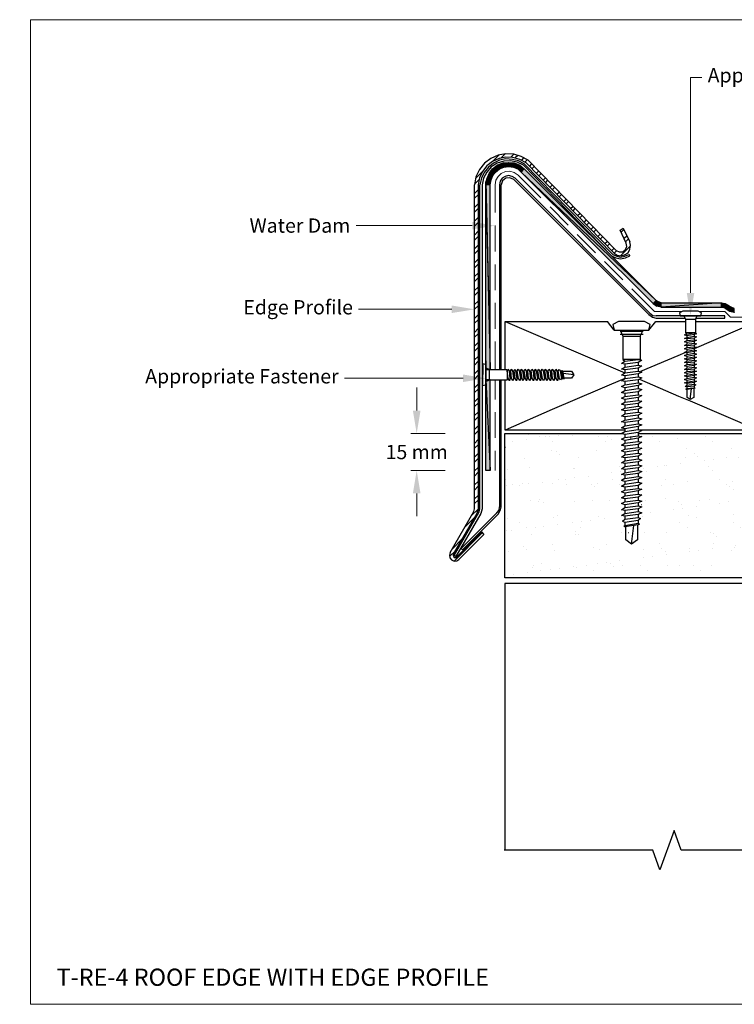
# Model space of a CAD drawing. Units: inches. Extents: x -2 to 270, y 0 to 172.
# Drawn here: x -2 to 123, y 0 to 172 of the extents above; entities that cross this region are included whole.
import ezdxf
from ezdxf import colors
from ezdxf.entities.mleader import LeaderData, LeaderLine
from ezdxf.math import Vec2, Vec3

# ---------------------------------------------------------------- set-up
doc = ezdxf.new("R2010")
doc.units = ezdxf.units.IN
doc.header["$MEASUREMENT"] = 0
doc.header["$PDMODE"] = 3
doc.layers.get('Defpoints').update_dxf_attribs({"color": 254, "lineweight": 20})
for name, color, linetype, lineweight in [('ARDEX', 7, 'Continuous', 30), ('ARDEX 2', 7, 'Continuous', 30), ('ARDEX TEXT', 7, 'Continuous', 20)]:
    doc.layers.add(name, color=color, linetype=linetype, lineweight=lineweight)
doc.styles.add('ARDEX', font='arial.ttf', dxfattribs={"height": 2.5})
doc.dimstyles.new('ARDEX', dxfattribs={"dimscale": 0, "dimtxt": 2.5, "dimasz": 4, "dimexe": 1, "dimexo": 5, "dimgap": 1, "dimtad": 1, "dimtih": 1, "dimtoh": 1, "dimdec": 0, "dimzin": 0, "dimdsep": 46, "dimtxsty": 'ARDEX', "dimcen": 0, "dimclrd": 1, "dimclre": 1, "dimadec": 0, "dimazin": 0, "dimtfac": 1, "dimtdec": 0, "dimtix": 1, "dimtofl": 0, "dimtmove": 2, "dimatfit": 2, "dimfxl": 5, "dimfxlon": 1, "dimtolj": 1, "dimtzin": 0, "dimlwd": -1, "dimlwe": -1, "dimarcsym": 0})

# ---------------------------------------------------------------- blocks, each defined once
blk = doc.blocks.new('*D0')
at = {"layer": 'ARDEX TEXT', "color": 1, "transparency": 16777216}
for p, q in [((1451.36, 89.95), (1451.36, 93.95)), ((1456.36, 85.95), (1450.36, 85.95)), ((1456.36, 79.48), (1450.36, 79.48)), ((1451.36, 75.48), (1451.36, 71.48))]:
    blk.add_line(p, q, dxfattribs=at)
for points in [[(1450.69, 89.95), (1452.03, 89.95), (1451.36, 85.95)], [(1450.69, 75.48), (1452.03, 75.48), (1451.36, 79.48)]]:
    blk.add_solid(points, dxfattribs=at)
at = {"layer": 'Defpoints', "color": 0, "transparency": 16777216}
for p in [(1466.73, 85.95), (1451.36, 79.48), (1465.06, 79.48)]:
    blk.add_point(p, dxfattribs=at)
at = {"layer": 'ARDEX TEXT', "color": 0, "transparency": 16777216, "insert": (1451.36, 82.71), "char_height": 2.5, "attachment_point": 5, "style": 'ARDEX'}
blk.add_mtext('\\A1;15 mm', dxfattribs=at)

msp = doc.modelspace()

# ---------------------------------------------------------------- hatches: boundary and pattern name
at = {"layer": 'ARDEX'}
for points in [[(81.53, 146.6), (81.91, 145.92), (80.69, 145.92)], [(82.52, 146.98), (82.67, 146.22), (81.53, 146.6)], [(82.67, 146.22), (81.53, 146.6), (81.91, 145.92)], [(83.51, 147.06), (83.51, 146.37), (82.52, 146.98)], [(83.51, 146.37), (82.52, 146.98), (82.67, 146.22)], [(84.5, 146.98), (84.35, 146.22), (83.51, 147.06)], [(84.35, 146.22), (83.51, 147.06), (83.51, 146.37)], [(85.11, 145.92), (84.5, 146.98), (84.35, 146.22)], [(85.49, 146.6), (85.11, 145.92), (84.5, 146.98)], [(86.25, 145.92), (85.72, 145.39), (85.49, 146.6)], [(80.09, 145.16), (80.77, 144.78), (79.71, 144.17)], [(80.77, 144.78), (79.71, 144.17), (80.47, 144.01)], [(80.69, 145.92), (81.23, 145.39), (80.09, 145.16)], [(109.31, 122.93), (85.72, 145.39), (86.25, 145.92)], [(108.78, 122.4), (109.31, 122.93), (85.72, 145.39)], [(79.7, 144.17), (80.47, 144.01), (79.55, 143.18)], [(80.47, 144.01), (79.55, 143.18), (80.31, 143.18)], [(80.31, 143.71), (79.55, 143.71), (80.31, 110.83)], [(79.55, 143.71), (80.31, 110.83), (79.55, 110.83)], [(80.31, 143.18), (79.55, 143.18), (80.31, 110.9)], [(79.55, 143.18), (80.31, 110.9), (79.55, 110.9)], [(109.39, 121.94), (109.7, 122.7), (110.15, 121.79)], [(120.66, 121.79), (120.66, 122.55), (110.15, 121.79)], [(120.66, 122.55), (110.15, 121.79), (110.15, 122.55)], [(121.34, 122.4), (121.11, 121.71), (120.66, 122.55)], [(122.03, 122.02), (121.49, 121.48), (121.34, 122.4)], [(121.49, 121.48), (122.03, 121.94), (122.03, 122.02)], [(121.49, 121.41), (122.03, 121.94), (122.18, 121.03)], [(121.49, 121.48), (121.49, 121.41), (122.03, 121.94)], [(122.18, 121.03), (122.48, 121.71), (122.03, 121.94)], [(122.18, 121.03), (122.48, 121.71), (122.94, 120.87)], [(122.94, 120.87), (122.94, 121.56), (122.48, 121.71)], [(80.31, 109.08), (79.55, 109.08), (80.31, 93.24)], [(79.55, 109.08), (80.31, 93.24), (79.55, 93.24)]]:
    msp.add_hatch(color=256, dxfattribs=at).paths.add_polyline_path(points)
h = msp.add_hatch(color=256, dxfattribs=at)
h.dxf.hatch_style = 2
h.paths.add_polyline_path([(85.11, 145.92), (85.72, 145.39), (85.49, 146.6)])
h = msp.add_hatch(color=256, dxfattribs=at)
h.dxf.hatch_style = 2
h.paths.add_polyline_path([(80.09, 145.16), (80.77, 144.78), (81.23, 145.39)])
h = msp.add_hatch(color=256, dxfattribs=at)
h.dxf.hatch_style = 2
h.paths.add_polyline_path([(80.69, 145.92), (81.23, 145.39), (81.91, 145.92)])
h = msp.add_hatch(color=256, dxfattribs=at)
h.dxf.hatch_style = 2
h.paths.add_polyline_path([(108.78, 122.4), (109.39, 121.94), (109.31, 122.93)])
h = msp.add_hatch(color=256, dxfattribs=at)
h.dxf.hatch_style = 2
h.paths.add_polyline_path([(109.39, 121.94), (109.7, 122.7), (109.31, 122.93)])
h = msp.add_hatch(color=256, dxfattribs=at)
h.dxf.hatch_style = 2
h.paths.add_polyline_path([(110.15, 121.79), (110.15, 122.55), (109.7, 122.7)])
h = msp.add_hatch(color=256, dxfattribs=at)
h.dxf.hatch_style = 2
h.paths.add_polyline_path([(120.66, 121.79), (121.11, 121.71), (120.66, 122.55)])
h = msp.add_hatch(color=256, dxfattribs=at)
h.dxf.hatch_style = 2
h.paths.add_polyline_path([(121.11, 121.71), (121.49, 121.48), (121.34, 122.4)])
at = {"layer": 'ARDEX TEXT'}
h = msp.add_hatch(dxfattribs=at)
h.set_pattern_fill('AR-SAND', color=256, scale=3)
h.set_pattern_definition([(37.5, (-1383.9063, 13.7676), (-0.18898, 5.780471), [0, -4.56, 0, -5.1, 0, -4.875]), (7.5, (-1383.906, 13.7676), (5.30933, 8.46644), [0, -2.46, 0, -4.11, 0, -1.575]), (327.5, (-1387.5963, 13.7676), (9.342426, 0.016977), [0, -1.5, 0, -5.4, 0, -7.05]), (317.5, (-1387.596, 13.7676), (9.01838, 2.633027), [0, -0.75, 0, -3.54, 0, -4.05])])
h.paths.add_polyline_path([(213.44, 95.54), (216.88, 96.79), (210.01, 99.29), (211.19, 99.72), (106.12, 99.72), (106.12, 99.33), (106.8, 99.18), (106.12, 98.88), (106.12, 98.34), (106.8, 98.19), (106.12, 97.82), (106.12, 97.28), (106.8, 97.13), (106.12, 96.82), (106.12, 96.29), (106.8, 96.14), (106.12, 95.75), (106.12, 95.3), (106.8, 95.07), (106.12, 94.77), (106.12, 94.23), (106.8, 94.08), (106.12, 93.7), (106.12, 93.24), (106.8, 93.09), (106.12, 92.71), (106.12, 92.18), (106.8, 92.02), (106.12, 91.72), (106.12, 91.19), (106.8, 91.03), (106.12, 90.65), (106.12, 90.12), (106.8, 89.97), (106.12, 89.67), (106.12, 89.13), (106.8, 88.98), (106.12, 88.6), (106.12, 88.07), (106.8, 87.91), (106.12, 87.61), (106.12, 87.08), (106.8, 86.92), (106.12, 86.55), (106.12, 86.09), (106.8, 85.86), (106.12, 85.55), (106.12, 85.02), (106.57, 84.87), (106.12, 84.5), (106.12, 84.03), (106.35, 83.88), (106.04, 83.68), (106.04, 81.14), (104.98, 80.38), (103.99, 81.14), (103.99, 83.44), (103.83, 83.42), (103.61, 83.5), (103.83, 83.65), (103.83, 84.18), (103.38, 84.41), (103.83, 84.72), (103.83, 85.25), (103.23, 85.4), (103.83, 85.71), (103.83, 86.24), (103.23, 86.4), (103.83, 86.77), (103.83, 87.23), (103.23, 87.46), (103.83, 87.76), (103.83, 88.3), (103.23, 88.45), (103.83, 88.83), (103.83, 89.28), (103.23, 89.51), (103.83, 89.82), (103.83, 90.35), (103.23, 90.5), (103.83, 90.88), (103.83, 91.34), (103.23, 91.49), (103.83, 91.87), (103.83, 92.41), (103.23, 92.56), (103.83, 92.86), (103.83, 93.4), (103.23, 93.55), (103.83, 93.93), (103.83, 94.46), (103.23, 94.61), (103.83, 94.92), (103.83, 95.45), (103.23, 95.6), (103.83, 95.98), (103.83, 96.44), (103.23, 96.67), (103.83, 96.97), (103.83, 97.51), (103.23, 97.66), (103.83, 98.04), (103.83, 98.5), (103.23, 98.72), (103.83, 99.03), (103.83, 99.56), (103.23, 99.72), (82.83, 99.72), (82.83, 74.52), (213.44, 74.52)])

# ---------------------------------------------------------------- linework, layer by layer
at = {"layer": 'ARDEX'}
for p, q in [((80.69, 145.92), (81.53, 146.6)), ((81.53, 146.6), (82.52, 146.98)), ((82.67, 146.22), (81.53, 146.6)), ((82.67, 146.22), (81.53, 146.6)), ((81.53, 146.6), (81.91, 145.92)), ((81.53, 146.6), (81.91, 145.92)), ((81.91, 145.92), (82.67, 146.22)), ((82.52, 146.98), (83.51, 147.06)), ((83.51, 146.37), (82.52, 146.98)), ((82.52, 146.98), (82.67, 146.22)), ((82.52, 146.98), (82.67, 146.22)), ((82.67, 146.22), (83.51, 146.37)), ((84.35, 146.22), (83.51, 147.06)), ((83.51, 147.06), (84.5, 146.98)), ((84.35, 146.22), (83.51, 147.06)), ((83.51, 147.06), (83.51, 146.37)), ((83.51, 146.37), (84.35, 146.22)), ((84.5, 146.98), (84.35, 146.22)), ((84.35, 146.22), (85.11, 145.92)), ((84.5, 146.98), (85.49, 146.6)), ((85.11, 145.92), (84.5, 146.98)), ((85.49, 146.6), (85.11, 145.92)), ((85.72, 145.39), (85.49, 146.6)), ((85.49, 146.6), (86.25, 145.92)), ((85.72, 145.39), (85.49, 146.6)), ((79.71, 144.17), (80.09, 145.16)), ((80.77, 144.78), (79.71, 144.17)), ((80.77, 144.78), (79.71, 144.17)), ((80.09, 145.16), (80.69, 145.92)), ((81.23, 145.39), (80.09, 145.16)), ((81.23, 145.39), (80.09, 145.16)), ((80.09, 145.16), (80.77, 144.78)), ((80.09, 145.16), (80.77, 144.78)), ((80.47, 144.01), (80.77, 144.78)), ((81.91, 145.92), (80.69, 145.92)), ((80.69, 145.92), (81.23, 145.39)), ((80.69, 145.92), (81.23, 145.39)), ((80.77, 144.78), (81.23, 145.39)), ((81.23, 145.39), (81.91, 145.92)), ((85.11, 145.92), (85.72, 145.39)), ((85.72, 145.39), (86.25, 145.92)), ((86.25, 145.92), (85.72, 145.39)), ((85.72, 145.39), (108.78, 122.4)), ((109.31, 122.93), (85.72, 145.39)), ((86.25, 145.92), (109.31, 122.93)), ((79.55, 143.18), (79.7, 144.17)), ((80.47, 144.01), (79.55, 143.18)), ((80.47, 144.01), (79.55, 143.18)), ((80.31, 143.71), (79.55, 143.71)), ((79.55, 143.71), (80.31, 110.83)), ((79.55, 143.71), (80.31, 110.83)), ((79.55, 110.83), (79.55, 143.71)), ((80.31, 143.18), (79.55, 143.18)), ((79.55, 143.18), (80.31, 110.9)), ((79.55, 143.18), (80.31, 110.9)), ((79.7, 144.17), (80.47, 144.01)), ((79.71, 144.17), (80.47, 144.01)), ((80.31, 143.18), (80.47, 144.01)), ((80.31, 110.83), (80.31, 143.71)), ((109.31, 122.93), (108.78, 122.4)), ((108.78, 122.4), (109.31, 122.93)), ((108.78, 122.4), (109.39, 121.94)), ((109.39, 121.94), (109.31, 122.93)), ((109.7, 122.7), (109.31, 122.93)), ((109.31, 122.93), (109.39, 121.94)), ((109.39, 121.94), (109.7, 122.7)), ((109.7, 122.7), (110.15, 121.79)), ((110.15, 122.55), (109.7, 122.7)), ((109.7, 122.7), (110.15, 121.79)), ((120.66, 122.55), (110.15, 121.79)), ((110.15, 121.79), (110.15, 122.55)), ((110.15, 122.55), (120.66, 122.55)), ((110.15, 121.79), (110.15, 122.55)), ((121.11, 121.71), (120.66, 122.55)), ((120.66, 122.55), (121.34, 122.4)), ((121.11, 121.71), (120.66, 122.55)), ((120.66, 122.55), (120.66, 121.79)), ((121.34, 122.4), (121.11, 121.71)), ((121.34, 122.4), (121.11, 121.71)), ((121.34, 122.4), (122.03, 122.02)), ((121.49, 121.48), (121.34, 122.4)), ((110.15, 121.79), (109.39, 121.94)), ((110.15, 121.79), (120.66, 121.79)), ((113.96, 121.1), (113.35, 120.8)), ((113.35, 120.8), (113.5, 120.26)), ((116.62, 121.1), (113.96, 121.1)), ((117.23, 120.8), (116.62, 121.1)), ((117.08, 120.26), (117.23, 120.8)), ((120.66, 121.79), (121.11, 121.71)), ((121.11, 121.71), (121.49, 121.48)), ((122.03, 122.02), (121.49, 121.48)), ((122.03, 122.02), (121.49, 121.48)), ((121.49, 121.41), (122.03, 121.94)), ((121.49, 121.41), (122.03, 121.94)), ((122.03, 121.94), (121.49, 121.48)), ((121.49, 121.48), (121.49, 121.41)), ((122.18, 121.03), (121.49, 121.41)), ((122.03, 121.94), (122.03, 122.02)), ((122.03, 121.94), (122.18, 121.03)), ((122.48, 121.71), (122.03, 121.94)), ((122.03, 121.94), (122.18, 121.03)), ((122.18, 121.03), (122.48, 121.71)), ((122.18, 121.03), (122.48, 121.71)), ((122.94, 120.87), (122.18, 121.03)), ((122.48, 121.71), (122.94, 120.87)), ((122.94, 121.56), (122.48, 121.71)), ((122.48, 121.71), (122.94, 120.87)), ((122.94, 120.87), (122.94, 121.56)), ((82.9, 119.28), (103.83, 110.29)), ((82.9, 110.9), (82.9, 119.28)), ((82.9, 119.28), (100.79, 119.28)), ((109.24, 119.28), (114.41, 119.28)), ((113.5, 120.26), (117.08, 120.26)), ((114.11, 120.26), (114.41, 119.66)), ((114.41, 119.66), (116.17, 119.66)), ((114.41, 119.66), (114.41, 117.3)), ((127.05, 119.28), (115.94, 114.48)), ((116.17, 119.66), (116.47, 120.26)), ((116.17, 119.66), (116.17, 117.3)), ((116.17, 119.28), (127.05, 119.28)), ((114.26, 116.92), (114.64, 117.07)), ((114.41, 117.3), (114.64, 117.07)), ((116.17, 117.3), (114.41, 117.3)), ((114.64, 117.07), (115.94, 117.3)), ((115.94, 116.99), (114.64, 116.76)), ((115.94, 117.3), (116.32, 117.14)), ((116.32, 117.14), (115.94, 116.99)), ((115.94, 116.99), (115.94, 116.69)), ((114.64, 116.76), (114.26, 116.92)), ((114.26, 116.31), (114.64, 116.46)), ((114.64, 116.23), (114.26, 116.31)), ((114.26, 115.7), (114.64, 115.93)), ((114.64, 115.62), (114.26, 115.7)), ((114.26, 115.09), (114.64, 115.32)), ((114.64, 116.76), (114.64, 116.46)), ((114.64, 116.46), (115.94, 116.69)), ((115.94, 116.38), (114.64, 116.23)), ((114.64, 116.23), (114.64, 115.93)), ((114.64, 115.93), (115.94, 116.08)), ((115.94, 115.77), (114.64, 115.62)), ((114.64, 115.62), (114.64, 115.32)), ((114.64, 115.32), (115.94, 115.47)), ((115.94, 116.69), (116.32, 116.61)), ((116.32, 116.61), (115.94, 116.38)), ((115.94, 116.38), (115.94, 116.08)), ((115.94, 116.08), (116.32, 116)), ((116.32, 116), (115.94, 115.77)), ((115.94, 115.77), (115.94, 115.47)), ((115.94, 115.47), (116.32, 115.39)), ((116.32, 115.39), (115.94, 115.16)), ((114.41, 113.87), (113.05, 113.26)), ((114.64, 115.01), (114.26, 115.09)), ((114.26, 114.48), (114.64, 114.71)), ((114.64, 114.4), (114.26, 114.48)), ((114.26, 113.87), (114.64, 114.1)), ((114.64, 113.8), (114.26, 113.87)), ((115.94, 115.16), (114.64, 115.01)), ((114.64, 115.01), (114.64, 114.71)), ((114.64, 114.71), (115.94, 114.86)), ((115.94, 114.56), (114.64, 114.4)), ((114.64, 114.4), (114.64, 114.1)), ((114.64, 114.1), (115.94, 114.33)), ((115.94, 114.02), (114.64, 113.8)), ((114.64, 113.8), (114.64, 113.49)), ((114.64, 113.49), (115.94, 113.72)), ((115.94, 115.16), (115.94, 114.86)), ((115.94, 114.86), (116.32, 114.78)), ((116.32, 114.78), (115.94, 114.56)), ((115.94, 114.56), (115.94, 114.33)), ((115.94, 114.33), (116.32, 114.18)), ((116.32, 114.18), (115.94, 114.02)), ((115.94, 114.02), (115.94, 113.72)), ((115.94, 113.72), (116.32, 113.57)), ((116.32, 113.57), (115.94, 113.41)), ((79.55, 111.74), (78.94, 111.89)), ((79.02, 111.89), (78.94, 108.09)), ((113.05, 113.26), (106.57, 110.52)), ((114.26, 113.34), (114.64, 113.49)), ((114.64, 113.19), (114.26, 113.34)), ((114.26, 112.73), (114.64, 112.88)), ((114.64, 112.58), (114.26, 112.73)), ((114.26, 112.12), (114.64, 112.35)), ((114.64, 112.04), (114.26, 112.12)), ((115.94, 113.41), (114.64, 113.19)), ((114.64, 113.19), (114.64, 112.88)), ((114.64, 112.88), (115.94, 113.11)), ((115.94, 112.81), (114.64, 112.58)), ((114.64, 112.58), (114.64, 112.35)), ((114.64, 112.35), (115.94, 112.5)), ((115.94, 112.2), (114.64, 112.04)), ((114.64, 112.04), (114.64, 111.74)), ((114.64, 111.74), (115.94, 111.89)), ((115.94, 113.41), (115.94, 113.11)), ((115.94, 113.11), (116.32, 113.04)), ((116.32, 113.04), (115.94, 112.81)), ((115.94, 112.81), (115.94, 112.5)), ((115.94, 112.5), (116.32, 112.43)), ((116.32, 112.43), (115.94, 112.2)), ((115.94, 112.2), (115.94, 111.89)), ((115.94, 111.89), (116.32, 111.82)), ((116.32, 111.82), (115.94, 111.59)), ((79.55, 108.24), (79.55, 111.74)), ((80.16, 110.9), (79.55, 111.14)), ((80.31, 110.9), (79.55, 110.9)), ((80.31, 110.83), (79.55, 110.83)), ((80.16, 109.08), (80.16, 110.9)), ((80.16, 110.9), (83.28, 110.9)), ((83.28, 110.67), (83.36, 110.98)), ((83.28, 110.9), (83.28, 109.08)), ((83.43, 109.3), (83.28, 110.67)), ((83.36, 110.98), (83.59, 110.67)), ((83.59, 110.67), (83.74, 109.3)), ((83.59, 110.67), (83.89, 110.67)), ((83.89, 110.67), (83.97, 110.98)), ((84.04, 109.3), (83.89, 110.67)), ((83.97, 110.98), (84.2, 110.67)), ((84.2, 110.67), (84.5, 110.67)), ((84.2, 110.67), (84.35, 109.3)), ((84.5, 110.67), (84.58, 110.98)), ((84.65, 109.3), (84.5, 110.67)), ((84.58, 110.98), (84.73, 110.67)), ((84.73, 110.67), (85.03, 110.67)), ((84.73, 110.67), (84.96, 109.3)), ((85.03, 110.67), (85.19, 110.98)), ((85.26, 109.3), (85.03, 110.67)), ((85.19, 110.98), (85.34, 110.67)), ((85.34, 110.67), (85.64, 110.67)), ((85.34, 110.67), (85.57, 109.3)), ((85.64, 110.67), (85.72, 110.98)), ((85.87, 109.3), (85.64, 110.67)), ((85.72, 110.98), (85.95, 110.67)), ((85.95, 110.67), (86.25, 110.67)), ((85.95, 110.67), (86.17, 109.3)), ((86.25, 110.67), (86.33, 110.98)), ((86.48, 109.3), (86.25, 110.67)), ((86.33, 110.98), (86.56, 110.67)), ((86.56, 110.67), (86.86, 110.67)), ((86.56, 110.67), (86.71, 109.3)), ((86.86, 110.67), (86.94, 110.98)), ((87.01, 109.3), (86.86, 110.67)), ((86.94, 110.98), (87.16, 110.67)), ((87.16, 110.67), (87.47, 110.67)), ((87.16, 110.67), (87.32, 109.3)), ((87.47, 110.67), (87.54, 110.98)), ((87.62, 109.3), (87.47, 110.67)), ((87.54, 110.98), (87.77, 110.67)), ((87.77, 110.67), (88.08, 110.67)), ((87.77, 110.67), (87.93, 109.3)), ((88.08, 110.67), (88.15, 110.98)), ((88.23, 109.3), (88.08, 110.67)), ((88.15, 110.98), (88.31, 110.67)), ((88.31, 110.67), (88.61, 110.67)), ((88.31, 110.67), (88.53, 109.3)), ((88.61, 110.67), (88.76, 110.98)), ((88.84, 109.3), (88.61, 110.67)), ((88.76, 110.98), (88.91, 110.67)), ((88.91, 110.67), (89.22, 110.67)), ((88.91, 110.67), (89.14, 109.3)), ((89.22, 110.67), (89.37, 110.98)), ((89.45, 109.3), (89.22, 110.67)), ((89.37, 110.98), (89.52, 110.67)), ((89.52, 110.67), (89.83, 110.67)), ((89.52, 110.67), (89.75, 109.3)), ((89.83, 110.67), (89.9, 110.98)), ((90.06, 109.3), (89.83, 110.67)), ((89.9, 110.98), (90.13, 110.67)), ((90.13, 110.67), (90.44, 110.67)), ((90.13, 110.67), (90.36, 109.3)), ((90.44, 110.67), (90.51, 110.98)), ((90.59, 109.3), (90.44, 110.67)), ((90.51, 110.98), (90.74, 110.67)), ((90.74, 110.67), (91.05, 110.67)), ((90.74, 110.67), (90.89, 109.3)), ((91.05, 110.67), (91.12, 110.98)), ((91.2, 109.3), (91.05, 110.67)), ((91.12, 110.98), (91.35, 110.67)), ((91.35, 110.67), (91.65, 110.67)), ((91.35, 110.67), (91.5, 109.3)), ((91.65, 110.67), (91.73, 110.98)), ((91.81, 109.3), (91.65, 110.67)), ((91.73, 110.98), (91.96, 110.67)), ((91.96, 110.67), (92.19, 110.67)), ((91.96, 110.67), (92.11, 109.3)), ((92.19, 110.67), (92.34, 110.9)), ((92.42, 109.3), (92.19, 110.67)), ((92.34, 110.9), (92.49, 110.67)), ((92.49, 110.67), (92.8, 110.67)), ((92.49, 110.67), (92.72, 109.3)), ((92.8, 110.67), (92.87, 110.75)), ((93.03, 109.3), (92.8, 110.67)), ((92.87, 110.75), (92.95, 110.67)), ((92.95, 110.67), (93.18, 109.3)), ((92.95, 110.6), (94.47, 110.6)), ((94.93, 109.99), (93.03, 110.22)), ((94.47, 110.6), (94.93, 109.99)), ((114.26, 111.51), (114.64, 111.74)), ((114.64, 111.43), (114.26, 111.51)), ((114.26, 110.9), (114.64, 111.14)), ((114.64, 110.83), (114.26, 110.9)), ((114.26, 110.29), (114.64, 110.52)), ((114.64, 110.22), (114.26, 110.29)), ((115.94, 111.59), (114.64, 111.43)), ((114.64, 111.43), (114.64, 111.14)), ((114.64, 111.14), (115.94, 111.28)), ((115.94, 110.98), (114.64, 110.83)), ((114.64, 110.83), (114.64, 110.52)), ((114.64, 110.52), (115.94, 110.67)), ((115.94, 110.45), (114.64, 110.22)), ((114.64, 110.22), (114.64, 109.91)), ((114.64, 109.91), (115.94, 110.14)), ((115.94, 111.59), (115.94, 111.28)), ((115.94, 111.28), (116.32, 111.21)), ((116.32, 111.21), (115.94, 110.98)), ((115.94, 110.98), (115.94, 110.67)), ((115.94, 110.67), (116.32, 110.6)), ((116.32, 110.6), (115.94, 110.45)), ((115.94, 110.45), (115.94, 110.14)), ((115.94, 110.14), (116.32, 109.99)), ((80.31, 109.08), (79.55, 109.08)), ((79.55, 109.08), (80.31, 93.24)), ((79.55, 109.08), (80.31, 93.24)), ((79.55, 93.24), (79.55, 109.08)), ((79.55, 108.77), (80.16, 109.08)), ((80.16, 109.08), (83.28, 109.08)), ((80.31, 93.24), (80.31, 109.08)), ((82.9, 100.32), (82.9, 109.08)), ((83.28, 109.08), (83.43, 109.3)), ((83.66, 108.92), (83.43, 109.3)), ((83.74, 109.3), (83.66, 108.92)), ((83.74, 109.3), (84.04, 109.3)), ((84.27, 108.92), (84.04, 109.3)), ((84.35, 109.3), (84.27, 108.92)), ((84.35, 109.3), (84.65, 109.3)), ((84.88, 108.92), (84.65, 109.3)), ((84.96, 109.3), (84.88, 108.92)), ((84.96, 109.3), (85.26, 109.3)), ((85.49, 108.92), (85.26, 109.3)), ((85.57, 109.3), (85.49, 108.92)), ((85.57, 109.3), (85.87, 109.3)), ((86.02, 108.92), (85.87, 109.3)), ((86.17, 109.3), (86.02, 108.92)), ((86.17, 109.3), (86.48, 109.3)), ((86.63, 108.92), (86.48, 109.3)), ((86.71, 109.3), (86.63, 108.92)), ((86.71, 109.3), (87.01, 109.3)), ((87.24, 108.92), (87.01, 109.3)), ((87.32, 109.3), (87.24, 108.92)), ((87.32, 109.3), (87.62, 109.3)), ((87.85, 108.92), (87.62, 109.3)), ((87.93, 109.3), (87.85, 108.92)), ((87.93, 109.3), (88.23, 109.3)), ((88.46, 108.92), (88.23, 109.3)), ((88.53, 109.3), (88.46, 108.92)), ((88.53, 109.3), (88.84, 109.3)), ((89.07, 108.92), (88.84, 109.3)), ((89.14, 109.3), (89.07, 108.92)), ((89.14, 109.3), (89.45, 109.3)), ((89.6, 108.92), (89.45, 109.3)), ((89.75, 109.3), (89.6, 108.92)), ((89.75, 109.3), (90.06, 109.3)), ((90.21, 108.92), (90.06, 109.3)), ((90.36, 109.3), (90.21, 108.92)), ((90.36, 109.3), (90.59, 109.3)), ((90.82, 108.92), (90.59, 109.3)), ((90.89, 109.3), (90.82, 108.92)), ((90.89, 109.3), (91.2, 109.3)), ((103.83, 109.3), (91.12, 103.9)), ((91.43, 108.92), (91.2, 109.3)), ((91.5, 109.3), (91.43, 108.92)), ((91.5, 109.3), (91.81, 109.3)), ((92.04, 108.92), (91.81, 109.3)), ((92.11, 109.3), (92.04, 108.92)), ((92.11, 109.3), (92.42, 109.3)), ((92.57, 109.08), (92.42, 109.3)), ((92.72, 109.3), (92.57, 109.08)), ((92.72, 109.3), (93.03, 109.3)), ((92.8, 109.99), (92.87, 109.99)), ((93.1, 109.15), (93.03, 109.3)), ((93.18, 109.3), (93.1, 109.15)), ((94.47, 109.38), (93.18, 109.38)), ((94.93, 109.99), (94.47, 109.38)), ((106.35, 109.23), (113.2, 106.26)), ((114.26, 109.76), (114.64, 109.91)), ((114.64, 109.61), (114.26, 109.76)), ((114.26, 109.15), (114.64, 109.3)), ((114.64, 109), (114.26, 109.15)), ((114.26, 108.54), (114.64, 108.7)), ((114.64, 108.47), (114.26, 108.54)), ((115.94, 109.84), (114.64, 109.61)), ((114.64, 109.61), (114.64, 109.3)), ((114.64, 109.3), (115.94, 109.53)), ((115.94, 109.23), (114.64, 109)), ((114.64, 109), (114.64, 108.7)), ((114.64, 108.7), (115.94, 108.92)), ((115.94, 108.62), (114.64, 108.47)), ((114.64, 108.47), (114.64, 108.16)), ((116.32, 109.99), (115.94, 109.84)), ((115.94, 109.84), (115.94, 109.53)), ((115.94, 109.53), (116.32, 109.46)), ((116.32, 109.46), (115.94, 109.23)), ((115.94, 109.23), (115.94, 108.92)), ((115.94, 108.92), (116.32, 108.85)), ((116.32, 108.85), (115.94, 108.62)), ((115.94, 108.62), (115.94, 108.31)), ((78.94, 108.09), (79.55, 108.24)), ((114.34, 107.93), (114.64, 108.16)), ((114.64, 107.86), (114.34, 107.93)), ((114.49, 107.48), (114.64, 107.55)), ((114.64, 107.4), (114.49, 107.48)), ((114.64, 108.16), (115.94, 108.31)), ((115.94, 108.01), (114.64, 107.86)), ((114.64, 107.86), (114.64, 107.55)), ((114.64, 107.55), (115.94, 107.7)), ((115.94, 107.55), (114.64, 107.4)), ((114.72, 106.03), (114.72, 107.4)), ((115.25, 105.65), (115.48, 107.55)), ((115.33, 107.7), (115.4, 107.7)), ((115.86, 107.55), (115.86, 106.03)), ((115.94, 108.31), (116.24, 108.24)), ((116.24, 108.24), (115.94, 108.01)), ((115.94, 108.01), (115.94, 107.7)), ((115.94, 107.7), (116.09, 107.7)), ((116.09, 107.7), (115.94, 107.55)), ((113.2, 106.26), (115.25, 105.43)), ((115.25, 105.65), (114.72, 106.03)), ((115.86, 106.03), (115.25, 105.65)), ((115.25, 105.43), (127.05, 100.32)), ((91.12, 103.9), (82.9, 100.32)), ((103.83, 100.32), (82.9, 100.32)), ((127.05, 100.32), (106.27, 100.32)), ((82.83, 74.52), (82.83, 99.72)), ((82.83, 99.72), (103.23, 99.72)), ((104.82, 98.95), (104.9, 98.95)), ((106.12, 99.72), (213.44, 99.72)), ((82.9, 97.35), (82.98, 97.35)), ((80.31, 93.24), (79.55, 93.24)), ((106.04, 92.79), (106.12, 92.79)), ((106.65, 87.31), (106.73, 87.31)), ((104.44, 82.43), (104.52, 82.43)), ((213.44, 74.52), (82.83, 74.52))]:
    msp.add_line(p, q, dxfattribs=at)
for points in [[(101.93, 131.23), (86.56, 146.98), (85.49, 147.59), (84.27, 147.9), (83.05, 147.97), (81.84, 147.74), (80.69, 147.21), (79.71, 146.45), (78.94, 145.46), (78.41, 144.39), (78.18, 143.18), (78.18, 86.54), (77.95, 85.71), (73.84, 78.63), (73.84, 78.4), (73.92, 78.17), (74.15, 78.02), (74.45, 78.17), (78.79, 82.51), (79.17, 82.05)], [(86.94, 147.44), (85.72, 148.12), (84.42, 148.51), (82.98, 148.58), (81.68, 148.35), (80.39, 147.74), (79.32, 146.91), (78.41, 145.84), (77.8, 144.55), (77.57, 143.18)], [(80.69, 147.21), (81.91, 148.43)], [(82.14, 147.82), (82.9, 148.58)], [(83.89, 147.97), (84.42, 148.51)], [(84.65, 147.9), (85.11, 148.35)], [(101.47, 130.77), (86.1, 146.6), (85.03, 147.13), (83.82, 147.36), (82.67, 147.29), (81.53, 146.91), (80.47, 146.3), (79.71, 145.39), (79.1, 144.32), (78.87, 143.18), (78.87, 86.54), (78.64, 85.71), (74.3, 78.25), (74, 78.4), (78.33, 85.93), (78.49, 86.54), (78.49, 143.18)], [(86.25, 146.83), (85.26, 147.36), (84.2, 147.59), (83.05, 147.67), (81.91, 147.44), (80.85, 146.91), (80.01, 146.22), (79.25, 145.31), (78.79, 144.32), (78.49, 143.18)], [(85.79, 147.44), (86.25, 147.9)], [(86.25, 146.83), (101.7, 131), (102.39, 130.69), (103.07, 130.54), (103.83, 130.69), (104.52, 131), (104.67, 130.77)], [(86.33, 147.13), (86.78, 147.59)], [(86.94, 147.44), (102.31, 131.68), (102.84, 131.45), (103.45, 131.45), (103.91, 131.84), (104.14, 132.37), (104.06, 132.98), (103, 135.26), (103.53, 135.57), (104.67, 133.2)], [(87.16, 146.37), (87.55, 146.83)], [(87.55, 145.92), (88, 146.37)], [(77.73, 144.24), (78.94, 145.46)], [(108.17, 120.72), (84.65, 144.32), (84.12, 144.62), (83.51, 144.78), (82.9, 144.62), (82.37, 144.32), (82.06, 143.79), (81.91, 143.18), (81.91, 110.9)], [(88.31, 145.16), (88.76, 145.61)], [(88.76, 144.7), (89.22, 145.16)], [(73.31, 78.93), (77.42, 86.09), (77.57, 86.54), (77.57, 143.18)], [(77.57, 143.25), (78.33, 144.01)], [(84.42, 144.09), (83.74, 144.39), (83.05, 144.32), (82.45, 143.86), (82.22, 143.18)], [(82.22, 110.9), (82.22, 143.18)], [(84.42, 144.09), (108.02, 120.49), (108.63, 120.04), (109.31, 119.88), (114.26, 119.88)], [(89.52, 143.94), (89.98, 144.39)], [(89.98, 143.49), (90.36, 143.94)], [(90.74, 142.72), (91.2, 143.18)], [(77.57, 141.65), (78.18, 142.26)], [(77.57, 140.82), (78.18, 141.43)], [(91.12, 142.26), (91.58, 142.72)], [(91.96, 141.5), (92.34, 141.88)], [(92.34, 141.05), (92.8, 141.5)], [(77.57, 139.22), (78.18, 139.83)], [(93.1, 140.21), (93.56, 140.66)], [(93.56, 139.83), (94.02, 140.28)], [(94.32, 138.99), (94.78, 139.45)], [(77.57, 138.38), (78.18, 138.99)], [(94.78, 138.61), (95.16, 138.99)], [(95.54, 137.78), (95.99, 138.23)], [(95.92, 137.32), (96.37, 137.78)], [(77.57, 136.78), (78.18, 137.47)], [(77.57, 135.95), (78.18, 136.55)], [(96.68, 136.55), (97.14, 137.01)], [(97.14, 136.1), (97.59, 136.55)], [(77.57, 134.35), (78.18, 135.03)], [(97.9, 135.34), (98.35, 135.79)], [(98.35, 134.88), (98.81, 135.34)], [(99.12, 134.12), (99.57, 134.58)], [(103.15, 134.88), (103.61, 135.34)], [(103.68, 133.81), (104.14, 134.27)], [(77.57, 133.51), (78.18, 134.12)], [(77.57, 131.99), (78.18, 132.6)], [(99.5, 133.66), (99.95, 134.12)], [(100.33, 132.9), (100.71, 133.28)], [(100.71, 132.44), (101.17, 132.9)], [(101.93, 131.23), (102.46, 130.85), (103.15, 130.77), (103.76, 130.92), (104.37, 131.3), (104.67, 131.91), (104.82, 132.6), (104.67, 133.2)], [(103.07, 130.77), (104.82, 132.52)], [(103.91, 133.2), (104.44, 133.74)], [(77.57, 131.07), (78.18, 131.76)], [(101.47, 131.61), (101.93, 132.07)], [(101.47, 130.77), (102.24, 130.39), (103.07, 130.24), (103.91, 130.39), (104.67, 130.77)], [(101.93, 131.23), (102.39, 131.68)], [(77.57, 129.55), (78.18, 130.17)], [(77.57, 128.64), (78.18, 129.32)], [(77.57, 127.12), (78.18, 127.72)], [(77.57, 126.28), (78.18, 126.89)], [(77.57, 124.68), (78.18, 125.29)], [(77.57, 123.84), (78.18, 124.46)], [(77.57, 122.24), (78.18, 122.85)], [(77.57, 121.41), (78.18, 122.02)], [(77.57, 119.81), (78.18, 120.42)], [(108.17, 120.72), (108.71, 120.34), (109.31, 120.27)], [(77.57, 118.97), (78.18, 119.58)], [(101.93, 117.75), (100.79, 119.28)], [(108.25, 118.75), (107.26, 119.28), (102.69, 119.28), (101.7, 118.75), (101.93, 117.75), (108.02, 117.75), (108.25, 118.75)], [(108.02, 117.75), (109.24, 119.28)], [(116.32, 119.88), (121.27, 119.88), (121.27, 120.27), (109.31, 120.27)], [(77.57, 117.37), (78.18, 118.06)], [(77.57, 116.54), (78.18, 117.14)], [(103, 117.75), (103.45, 116.69), (106.5, 116.69)], [(103, 117.6), (107.03, 117.6)], [(103, 117.07), (107.03, 117.07)], [(106.5, 116.69), (107.03, 117.75)], [(77.57, 114.94), (78.18, 115.62)], [(106.5, 116.69), (106.5, 112.65), (103.45, 112.65)], [(103.45, 116.69), (103.45, 112.65)], [(77.57, 114.1), (78.18, 114.71)], [(77.57, 112.58), (78.18, 113.19)], [(77.57, 111.66), (78.18, 112.35)], [(79.55, 112.42), (79.55, 107.71)], [(103.23, 111.97), (103.83, 112.35), (106.12, 112.65), (106.8, 112.5), (106.12, 112.12), (103.83, 111.82), (103.23, 111.97)], [(103.45, 112.65), (103.83, 112.35)], [(103.83, 111.82), (103.83, 111.28)], [(106.12, 112.12), (106.12, 111.66)], [(77.57, 110.14), (78.18, 110.75)], [(103.23, 110.98), (103.83, 111.28), (106.12, 111.66), (106.8, 111.51), (106.12, 111.14), (103.83, 110.83), (103.23, 110.98)], [(103.23, 109.91), (103.83, 110.29), (106.12, 110.6), (106.8, 110.45), (106.12, 110.14), (103.83, 109.76), (103.23, 109.91)], [(103.83, 110.83), (103.83, 110.29)], [(106.12, 111.14), (106.12, 110.6)], [(106.12, 110.14), (106.12, 109.61)], [(81.46, 85.86), (75.21, 79.62), (75.44, 79.39), (81.68, 85.63), (82.06, 86.24), (82.22, 86.92), (82.22, 109.08)], [(77.57, 109.23), (78.18, 109.91)], [(81.91, 109.08), (81.91, 86.92)], [(103.23, 108.92), (103.83, 109.3), (106.12, 109.61), (106.8, 109.45), (106.12, 109.08), (103.83, 108.77), (103.23, 108.92)], [(103.23, 107.93), (103.83, 108.24), (106.12, 108.54), (106.8, 108.39), (106.12, 108.09), (103.83, 107.7), (103.23, 107.93)], [(103.83, 109.76), (103.83, 109.3)], [(103.83, 108.77), (103.83, 108.24)], [(106.12, 109.08), (106.12, 108.54)], [(77.57, 107.71), (78.18, 108.31)], [(77.57, 106.87), (78.18, 107.48)], [(103.23, 106.87), (103.83, 107.25), (106.12, 107.55), (106.8, 107.4), (106.12, 107.02), (103.83, 106.72), (103.23, 106.87)], [(103.83, 107.7), (103.83, 107.25)], [(103.83, 106.72), (103.83, 106.18)], [(106.12, 108.09), (106.12, 107.55)], [(106.12, 107.02), (106.12, 106.49)], [(77.57, 105.27), (78.18, 105.88)], [(77.57, 104.43), (78.18, 105.04)], [(103.23, 105.88), (103.83, 106.18), (106.12, 106.49), (106.8, 106.34), (106.12, 106.03), (103.83, 105.65), (103.23, 105.88)], [(103.23, 104.81), (103.83, 105.19), (106.12, 105.5), (106.8, 105.35), (106.12, 104.97), (103.83, 104.66), (103.23, 104.81)], [(103.83, 105.65), (103.83, 105.19)], [(106.12, 106.03), (106.12, 105.5)], [(106.12, 104.97), (106.12, 104.51)], [(77.57, 102.83), (78.18, 103.44)], [(103.23, 103.82), (103.83, 104.13), (106.12, 104.51), (106.8, 104.28), (106.12, 103.98), (103.83, 103.67), (103.23, 103.82)], [(103.23, 102.76), (103.83, 103.14), (106.12, 103.44), (106.8, 103.29), (106.12, 102.91), (103.83, 102.61), (103.23, 102.76)], [(103.83, 104.66), (103.83, 104.13)], [(103.83, 103.67), (103.83, 103.14)], [(106.12, 103.98), (106.12, 103.44)], [(77.57, 102), (78.18, 102.61)], [(103.23, 101.77), (103.83, 102.07), (106.12, 102.45), (106.8, 102.3), (106.12, 101.92), (103.83, 101.62), (103.23, 101.77)], [(103.83, 102.61), (103.83, 102.07)], [(103.83, 101.62), (103.83, 101.08)], [(106.12, 102.91), (106.12, 102.45)], [(106.12, 101.92), (106.12, 101.39)], [(77.57, 100.4), (78.18, 101.08)], [(77.57, 99.56), (78.18, 100.17)], [(103.23, 100.7), (103.83, 101.08), (106.12, 101.39), (106.8, 101.24), (106.12, 100.93), (103.83, 100.55), (103.23, 100.7)], [(103.23, 99.72), (103.83, 100.09), (106.12, 100.4), (106.8, 100.25), (106.12, 99.87), (103.83, 99.56), (103.23, 99.72)], [(103.83, 100.55), (103.83, 100.09)], [(106.12, 100.93), (106.12, 100.4)], [(106.12, 99.87), (106.12, 99.33)], [(77.57, 97.96), (78.18, 98.65)], [(103.23, 98.72), (103.83, 99.03), (106.12, 99.33), (106.8, 99.18), (106.12, 98.88), (103.83, 98.5), (103.23, 98.72)], [(103.23, 97.66), (103.83, 98.04), (106.12, 98.34), (106.8, 98.19), (106.12, 97.82), (103.83, 97.51), (103.23, 97.66)], [(103.83, 99.56), (103.83, 99.03)], [(103.83, 98.5), (103.83, 98.04)], [(106.12, 98.88), (106.12, 98.34)], [(77.57, 97.13), (78.18, 97.73)], [(103.23, 96.67), (103.83, 96.97), (106.12, 97.28), (106.8, 97.13), (106.12, 96.82), (103.83, 96.44), (103.23, 96.67)], [(103.83, 97.51), (103.83, 96.97)], [(103.83, 96.44), (103.83, 95.98)], [(106.12, 97.82), (106.12, 97.28)], [(106.12, 96.82), (106.12, 96.29)], [(77.57, 95.6), (78.18, 96.21)], [(77.57, 94.69), (78.18, 95.37)], [(103.23, 95.6), (103.83, 95.98), (106.12, 96.29), (106.8, 96.14), (106.12, 95.75), (103.83, 95.45), (103.23, 95.6)], [(103.23, 94.61), (103.83, 94.92), (106.12, 95.3), (106.8, 95.07), (106.12, 94.77), (103.83, 94.46), (103.23, 94.61)], [(103.83, 95.45), (103.83, 94.92)], [(106.12, 95.75), (106.12, 95.3)], [(106.12, 94.77), (106.12, 94.23)], [(77.57, 93.17), (78.18, 93.78)], [(77.57, 92.25), (78.18, 92.94)], [(103.23, 93.55), (103.83, 93.93), (106.12, 94.23), (106.8, 94.08), (106.12, 93.7), (103.83, 93.4), (103.23, 93.55)], [(103.23, 92.56), (103.83, 92.86), (106.12, 93.24), (106.8, 93.09), (106.12, 92.71), (103.83, 92.41), (103.23, 92.56)], [(103.83, 94.46), (103.83, 93.93)], [(103.83, 93.4), (103.83, 92.86)], [(106.12, 93.7), (106.12, 93.24)], [(77.57, 90.73), (78.18, 91.34)], [(106.8, 92.02), (106.12, 91.72), (103.83, 91.34), (103.23, 91.49)], [(103.83, 91.87), (103.23, 91.49)], [(103.23, 90.5), (103.83, 90.88), (106.12, 91.19), (106.8, 91.03), (106.12, 90.65), (103.83, 90.35), (103.23, 90.5)], [(103.83, 92.41), (103.83, 91.87)], [(103.83, 91.87), (106.12, 92.18), (106.8, 92.02)], [(103.83, 91.34), (103.83, 90.88)], [(106.12, 92.71), (106.12, 92.18)], [(106.12, 91.72), (106.12, 91.19)], [(77.57, 89.82), (78.18, 90.5)], [(103.23, 89.51), (103.83, 89.82), (106.12, 90.12), (106.8, 89.97), (106.12, 89.67), (103.83, 89.28), (103.23, 89.51)], [(103.83, 90.35), (103.83, 89.82)], [(106.12, 90.65), (106.12, 90.12)], [(106.12, 89.67), (106.12, 89.13)], [(77.57, 88.3), (78.18, 88.9)], [(77.57, 87.46), (78.18, 88.07)], [(103.23, 88.45), (103.83, 88.83), (106.12, 89.13), (106.8, 88.98), (106.12, 88.6), (103.83, 88.3), (103.23, 88.45)], [(103.23, 87.46), (103.83, 87.76), (106.12, 88.07), (106.8, 87.91), (106.12, 87.61), (103.83, 87.23), (103.23, 87.46)], [(103.83, 89.28), (103.83, 88.83)], [(103.83, 88.3), (103.83, 87.76)], [(106.12, 88.6), (106.12, 88.07)], [(76.97, 85.33), (78.18, 86.47)], [(81.46, 85.86), (81.84, 86.32), (81.91, 86.92)], [(103.23, 86.4), (103.83, 86.77), (106.12, 87.08), (106.8, 86.92), (106.12, 86.55), (103.83, 86.24), (103.23, 86.4)], [(103.23, 85.4), (103.83, 85.71), (106.12, 86.09), (106.8, 85.86), (106.12, 85.55), (103.83, 85.25), (103.23, 85.4)], [(103.83, 87.23), (103.83, 86.77)], [(103.83, 86.24), (103.83, 85.71)], [(106.12, 87.61), (106.12, 87.08)], [(106.12, 86.55), (106.12, 86.09)], [(75.82, 83.27), (77.57, 85.02)], [(103.38, 84.41), (103.83, 84.72), (106.12, 85.02), (106.57, 84.87), (106.12, 84.5), (103.83, 84.18), (103.38, 84.41)], [(103.83, 85.25), (103.83, 84.72)], [(106.12, 85.55), (106.12, 85.02)], [(106.12, 84.5), (106.12, 84.03)], [(103.61, 83.5), (103.83, 83.65), (106.12, 84.03), (106.35, 83.88), (106.12, 83.73), (103.83, 83.42), (103.61, 83.5)], [(103.83, 84.18), (103.83, 83.65)], [(106.04, 83.73), (106.04, 81.14), (104.98, 80.38), (103.99, 81.14)], [(103.99, 81.14), (103.99, 83.42)], [(104.98, 80.38), (105.36, 83.65)], [(73.69, 79.54), (75.37, 81.29)], [(74, 77.41), (78.87, 82.36)], [(79.17, 82.05), (74.83, 77.71)], [(73.16, 78.25), (74.22, 79.24)], [(73.31, 78.93), (73.16, 78.48), (73.24, 78.02), (73.54, 77.64), (74, 77.41), (74.45, 77.49), (74.83, 77.71)], [(139.53, 26.94), (139.53, 73.53), (82.83, 73.53), (82.83, 26.94)], [(139.63, 26.94), (113.68, 26.94), (112.43, 30.38), (109.93, 23.51), (108.68, 26.94), (82.73, 26.94)]]:
    msp.add_lwpolyline(points, dxfattribs=at)
at = {"layer": 'ARDEX 2', "lineweight": 18}
for p, q in [((90.74, 139.29), (93.94, 136.1)), ((81.15, 136.02), (81.15, 131.53)), ((95.46, 134.5), (98.66, 131.3)), ((81.15, 129.25), (81.15, 124.76)), ((100.26, 129.78), (103.45, 126.58)), ((105.05, 124.98), (109.01, 121.03)), ((81.15, 122.55), (81.15, 117.98)), ((113.73, 121.03), (109.01, 121.03)), ((121.27, 121.03), (116.77, 121.03)), ((121.27, 121.03), (122.25, 120.04)), ((122.25, 120.04), (126.21, 120.04)), ((81.15, 115.77), (81.15, 110.9)), ((81.15, 109.08), (81.15, 105.65)), ((81.15, 103.44), (81.15, 98.95)), ((81.15, 96.67), (81.15, 93.24))]:
    msp.add_line(p, q, dxfattribs=at)
msp.add_lwpolyline([(81.15, 138.3), (81.15, 143.18), (81.3, 143.94), (81.68, 144.62), (82.22, 145.16), (82.98, 145.46), (83.74, 145.54), (84.5, 145.31), (85.19, 144.85), (89.14, 140.89)], dxfattribs=at)
at = {"layer": 'Defpoints'}
msp.add_lwpolyline([(0, 0), (270, 0), (270, 172), (0, 172)], close=True, dxfattribs=at)

# ---------------------------------------------------------------- texts
at = {"layer": 'ARDEX TEXT', "insert": (4.53, 6.23), "char_height": 3, "attachment_point": 1, "style": 'ARDEX'}
msp.add_mtext_dynamic_manual_height_columns('{\\fArial|b1|i0|c0|p34;T-RE-4 ROOF EDGE WITH EDGE PROFILE}', width=146.5061, gutter_width=15, heights=[0], dxfattribs=at)

# ---------------------------------------------------------------- dimensions: what is measured, and where the dimension line sits
at = {"layer": 'ARDEX TEXT'}
dim = msp.add_linear_dim(base=(67.45, 93.24), p1=(82.83, 99.72), p2=(81.15, 93.24), angle=90, text='15 mm', dimstyle='ARDEX', dxfattribs=at)
dim.commit()
dim.dimension.update_dxf_attribs({"geometry": '*D0', "text_midpoint": (67.45, 96.48), "insert": (-1383.91, 13.77)})

# ---------------------------------------------------------------- leaders
ml = msp.add_multileader_mtext('Standard', dxfattribs=at)
ml.set_content('Appropriate Fastener (200 mm o.c.)', color=256, style='ARDEX')
ml.set_leader_properties(color=1, linetype='ByLayer', lineweight=-1)
ml.build(insert=Vec2(0, 0))
ml.multileader.update_dxf_attribs({"dogleg_length": 2})
ctx = ml.context
ctx.base_point, ctx.char_height, ctx.landing_gap_size, ctx.plane_origin = Vec3(117.29, 161.92), 2.5, 1, Vec3(115.29, 120.27)
notes = []
notes.append((ctx, [(0, (1, 1, 0), (115.29, 161.92), (1, 0), 2, [(0, [(115.29, 120.27)], 0, [])])]))
ctx.mtext.insert, ctx.mtext.width, ctx.mtext.flow_direction = Vec3(118.29, 163.54), 94.9708, 5
ml = msp.add_multileader_mtext('Standard', dxfattribs=at)
ml.set_content('Water Dam', color=256, style='ARDEX')
ml.set_leader_properties(color=1, linetype='ByLayer', lineweight=-1)
ml.build(insert=Vec2(0, 0))
ml.multileader.update_dxf_attribs({"dogleg_length": 2})
ctx = ml.context
ctx.base_point, ctx.char_height, ctx.landing_gap_size, ctx.plane_origin = Vec3(37.46, 136.02), 2.5, 1, Vec3(81.15, 136.02)
ctx.text_align_type = 2
notes.append((ctx, [(0, (1, 1, 0), (61.85, 136.02), (-1, 0), 5, [(0, [(81.15, 136.02)], 0, [])])]))
ctx.mtext.insert, ctx.mtext.width, ctx.mtext.alignment, ctx.mtext.flow_direction = Vec3(55.85, 137.29), 40.2907, 3, 5
ml = msp.add_multileader_mtext('Standard', dxfattribs=at)
ml.set_content('Edge Profile', color=256, style='ARDEX')
ml.set_leader_properties(color=1, linetype='ByLayer', lineweight=-1)
ml.build(insert=Vec2(0, 0))
ml.multileader.update_dxf_attribs({"dogleg_length": 2})
ctx = ml.context
ctx.base_point, ctx.char_height, ctx.landing_gap_size, ctx.plane_origin = Vec3(36.71, 121.41), 2.5, 1, Vec3(77.57, 121.41)
ctx.text_align_type = 2
notes.append((ctx, [(0, (1, 1, 0), (59.31, 121.41), (-1, 0), 2, [(0, [(77.57, 121.41)], 0, [])])]))
ctx.mtext.insert, ctx.mtext.width, ctx.mtext.alignment, ctx.mtext.flow_direction = Vec3(56.31, 123.02), 40.029, 3, 5
ml = msp.add_multileader_mtext('Standard', dxfattribs=at)
ml.set_content('Appropriate Fastener', color=256, style='ARDEX')
ml.set_leader_properties(color=1, linetype='ByLayer', lineweight=-1)
ml.build(insert=Vec2(0, 0))
ml.multileader.update_dxf_attribs({"dogleg_length": 2})
ctx = ml.context
ctx.base_point, ctx.char_height, ctx.landing_gap_size, ctx.plane_origin = Vec3(19.96, 109.36), 2.5, 1, Vec3(77.57, 109.36)
ctx.text_align_type = 2
notes.append((ctx, [(0, (1, 1, 0), (56.81, 109.36), (-1, 0), 2, [(0, [(79.55, 109.36)], 0, [])])]))
ctx.mtext.insert, ctx.mtext.width, ctx.mtext.alignment, ctx.mtext.flow_direction = Vec3(53.81, 110.96), 55.7266, 3, 5
for ctx, leaders in notes:
    for number, flags, end, landing, length, lines in leaders:
        leader = LeaderData()
        leader.index, (leader.has_last_leader_line, leader.has_dogleg_vector, leader.attachment_direction) = number, flags
        leader.last_leader_point, leader.dogleg_vector, leader.dogleg_length = Vec3(end), Vec3(landing), length
        for number, points, colour, breaks in lines:
            line = LeaderLine()
            line.index, line.vertices, line.color, line.breaks = number, Vec3.list(points), colors.encode_raw_color(colour), breaks
            leader.lines.append(line)
        ctx.leaders.append(leader)

doc.saveas('drawing.dxf')
